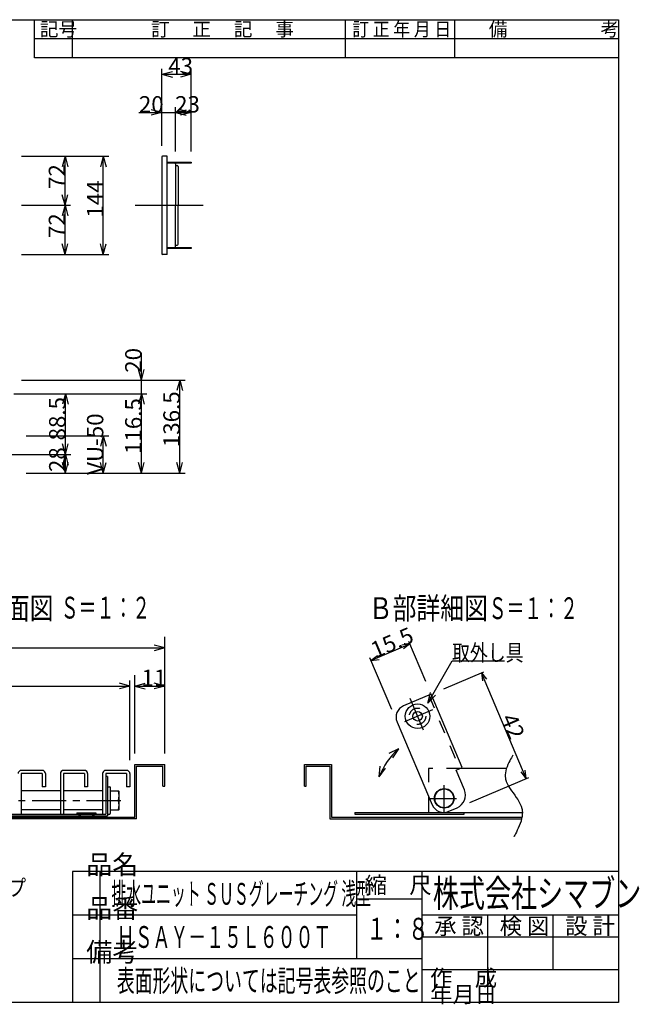
# Model space of a CAD drawing. Extents: x 96 to 2311, y 93 to 1536.
# Drawn here: x 1402 to 2311, y 93 to 1536 of the extents above; entities that cross this region are included whole.
import ezdxf

# ---------------------------------------------------------------- set-up
doc = ezdxf.new("R2010")
doc.units = 0
doc.header["$LTSCALE"] = 8
doc.header["$MEASUREMENT"] = 0
for name, pattern in [('CENTER1', [10, 6.25, -1.25, 1.25, -1.25]), ('CENTER2', [20, 12.5, -2.5, 2.5, -2.5]), ('DASHED2', [5, 2.5, -2.5])]:
    doc.linetypes.add(name, pattern=pattern)
for name, color, linetype in [('_0-0_計極細', 7, 'CONTINUOUS'), ('_0-1_計細線', 7, 'CONTINUOUS'), ('_0-5_寸法線', 7, 'CONTINUOUS'), ('_0-7_枠細線', 7, 'CONTINUOUS'), ('_0-8_枠中線', 7, 'CONTINUOUS'), ('_1-2_極細2', 7, 'CONTINUOUS'), ('_1-3_細線2', 7, 'CONTINUOUS'), ('_1-5_寸法2', 7, 'CONTINUOUS')]:
    doc.layers.add(name, color=color, linetype=linetype)
doc.styles.get("Standard").update_dxf_attribs({"font": 'txt', "bigfont": 'bigfont.shx'})
doc.styles.add('TATEGAKI', font='txt', dxfattribs={"bigfont": 'bigfont.shx'})

msp = doc.modelspace()

# ---------------------------------------------------------------- linework, layer by layer
at = {"layer": '_0-0_計極細', "color": 2, "linetype": 'CENTER2'}
msp.add_line((1571.5, 1264), (1686.7, 1264), dxfattribs=at)
at = {"layer": '_0-0_計極細', "color": 2, "linetype": 'CENTER1'}
msp.add_line((1284.6, 899), (1415, 899), dxfattribs=at)
at = {"layer": '_0-1_計細線', "color": 3, "linetype": 'Continuous'}
for p, q in [((1610.7, 1335), (1610.7, 1193)), ((1618.7, 1336), (1611.7, 1336)), ((1618.7, 1192), (1618.7, 1336)), ((1618.7, 1327.2), (1653.7, 1327.2)), ((1618.7, 1326), (1618.7, 1327.2)), ((1653.7, 1326), (1618.7, 1326)), ((1620.7, 1326), (1620.7, 1327.2)), ((1630.7, 1326), (1630.7, 1327.2)), ((1630.7, 1325), (1630.7, 1264)), ((1631.2, 1322.5), (1633.2, 1322.5)), ((1632.7, 1326), (1632.7, 1327.2)), ((1634.7, 1326), (1634.7, 1327.2)), ((1634.7, 1321), (1634.7, 1315)), ((1634.7, 1315), (1634.7, 1264)), ((1636.7, 1326), (1636.7, 1327.2)), ((1650.7, 1326), (1650.7, 1327.2)), ((1653.7, 1327.2), (1653.7, 1326)), ((1630.7, 1203), (1630.7, 1264)), ((1634.7, 1213), (1634.7, 1264)), ((1634.7, 1207), (1634.7, 1213)), ((1618.7, 1202), (1653.7, 1202)), ((1618.7, 1200.8), (1618.7, 1202)), ((1653.7, 1200.8), (1618.7, 1200.8)), ((1620.7, 1200.8), (1620.7, 1202)), ((1630.7, 1200.8), (1630.7, 1202)), ((1631.2, 1205.5), (1633.2, 1205.5)), ((1632.7, 1200.8), (1632.7, 1202)), ((1634.7, 1200.8), (1634.7, 1202)), ((1636.7, 1200.8), (1636.7, 1202)), ((1650.7, 1200.8), (1650.7, 1202)), ((1653.7, 1202), (1653.7, 1200.8)), ((1618.7, 1192), (1611.7, 1192))]:
    msp.add_line(p, q, dxfattribs=at)
for centre, radius, start, end in [((1611.7, 1335), 1, 90, 180), ((1629.7, 1325), 1, 0, 90), ((1631.2, 1323), 0.5, 180, 270), ((1633.2, 1321), 1.5, 0, 90), ((1629.7, 1203), 1, 270, 360), ((1631.2, 1205), 0.5, 90, 180), ((1633.2, 1207), 1.5, 270, 360), ((1611.7, 1193), 1, 180, 270)]:
    msp.add_arc(centre, radius, start, end, dxfattribs=at)
at = {"layer": '_0-5_寸法線', "color": 7, "linetype": 'Continuous'}
for p, q in [((1610.7, 1351), (1610.7, 1464)), ((1610.7, 1456), (1626.2, 1460.1)), ((1653.7, 1456), (1638.3, 1460.1)), ((1653.7, 1343.2), (1653.7, 1464)), ((1610.7, 1456), (1626.2, 1451.9)), ((1610.7, 1456), (1653.7, 1456)), ((1653.7, 1456), (1638.3, 1451.9)), ((1577.1, 1400), (1630.7, 1400)), ((1610.7, 1400), (1595.3, 1404.1)), ((1610.7, 1400), (1595.3, 1395.9)), ((1610.7, 1351), (1610.7, 1408)), ((1630.7, 1342.9), (1630.7, 1408)), ((1630.7, 1400), (1646.2, 1404.1)), ((1630.7, 1400), (1646.2, 1395.9)), ((1630.7, 1400), (1653.7, 1400)), ((1653.7, 1400), (1638.3, 1404.1)), ((1653.7, 1400), (1638.3, 1395.9)), ((1653.7, 1342.9), (1653.7, 1408)), ((1405, 1336), (1477, 1336)), ((1405, 1336), (1533, 1336)), ((1469, 1336), (1464.8, 1320.5)), ((1469, 1336), (1473.1, 1320.5)), ((1469, 1264), (1469, 1336)), ((1525, 1336), (1520.8, 1320.5)), ((1525, 1336), (1529.1, 1320.5)), ((1525, 1192), (1525, 1336)), ((1469, 1264), (1464.8, 1279.5)), ((1469, 1264), (1473.1, 1279.5)), ((1405, 1264), (1477, 1264)), ((1469, 1264), (1464.8, 1248.5)), ((1469, 1264), (1473.1, 1248.5)), ((1469, 1192), (1469, 1264)), ((1469, 1192), (1464.8, 1207.5)), ((1469, 1192), (1473.1, 1207.5)), ((1525, 1192), (1520.8, 1207.5)), ((1525, 1192), (1529.1, 1207.5)), ((1405, 1192), (1477, 1192)), ((1405, 1192), (1533, 1192)), ((1581, 988), (1581, 1048)), ((1581, 1008), (1576.8, 1023.5)), ((1581, 1008), (1585.1, 1023.5)), ((1405, 1008), (1645, 1008)), ((1405, 1008), (1589, 1008)), ((1637, 1008), (1632.8, 992.5)), ((1637, 1008), (1641.1, 992.5)), ((1637, 871.5), (1637, 1008)), ((1393.7, 988), (1477.5, 988)), ((1393.7, 988), (1589, 988)), ((1469.5, 988), (1465.4, 972.5)), ((1469.5, 988), (1473.6, 972.5)), ((1469.5, 899), (1469.5, 988)), ((1581, 988), (1576.8, 972.5)), ((1581, 988), (1585.1, 972.5)), ((1581, 871.5), (1581, 988)), ((1412, 926.5), (1533, 926.5)), ((1525, 926.5), (1520.8, 911)), ((1525, 926.5), (1529.1, 911)), ((1525, 871.5), (1525, 926.5)), ((1469.5, 899), (1465.4, 914.5)), ((1469.5, 899), (1473.6, 914.5)), ((1412, 899), (1477.5, 899)), ((1469.5, 899), (1465.4, 883.5)), ((1469.5, 899), (1473.6, 883.5)), ((1469.5, 871.5), (1469.5, 899)), ((1469.5, 871.5), (1465.4, 887)), ((1469.5, 871.5), (1473.6, 887)), ((1525, 871.5), (1520.8, 887)), ((1525, 871.5), (1529.1, 887)), ((1581, 871.5), (1576.8, 887)), ((1581, 871.5), (1585.1, 887)), ((1637, 871.5), (1632.8, 887)), ((1637, 871.5), (1641.1, 887)), ((1412, 871.5), (1477.5, 871.5)), ((1412, 871.5), (1645, 871.5)), ((1412, 871.5), (1589, 871.5)), ((1412, 871.5), (1533, 871.5))]:
    msp.add_line(p, q, dxfattribs=at)
at = {"layer": '_0-7_枠細線', "color": 5, "linetype": 'Continuous'}
for p, q in [((1424, 1480), (1424, 1536)), ((1480, 1480), (1480, 1536)), ((1880, 1480), (1880, 1536)), ((2040, 1480), (2040, 1536)), ((2280, 1508), (1424, 1508)), ((2280, 1480), (1424, 1480)), ((1520, 288), (1520, 96)), ((1896, 288), (1896, 160)), ((1992, 288), (1992, 96)), ((1896, 248), (1992, 248)), ((1896, 224), (1480, 224)), ((2280, 224), (1992, 224)), ((2088, 224), (2088, 96)), ((2184, 224), (2184, 144)), ((1992, 192), (2280, 192)), ((1992, 160), (1480, 160)), ((2280, 144), (1992, 144))]:
    msp.add_line(p, q, dxfattribs=at)
at = {"layer": '_0-8_枠中線', "color": 5, "linetype": 'Continuous'}
for p, q in [((96, 1536), (2280, 1536)), ((2280, 1536), (2280, 96)), ((2280, 288), (1480, 288)), ((1480, 288), (1480, 96)), ((2280, 96), (96, 96))]:
    msp.add_line(p, q, dxfattribs=at)
at = {"layer": '_1-2_極細2', "color": 2, "linetype": 'Continuous'}
for p, q in [((2000.6, 534.8), (2004.8, 550.3)), ((2000.6, 534.8), (2012, 546.1)), ((2119.4, 447.4), (2118, 444.5)), ((2120.7, 450.1), (2119.4, 447.4)), ((2122, 452.6), (2120.7, 450.1)), ((2123.2, 454.7), (2122, 452.6)), ((2124.1, 456.4), (2123.2, 454.7)), ((2124.8, 457.6), (2124.1, 456.4)), ((2125.3, 458.4), (2124.8, 457.6)), ((2125.4, 458.6), (2125.3, 458.4)), ((1571, 367.7), (1571, 444.9)), ((1571, 444.9), (1615, 444.9)), ((1573.8, 364.9), (1573.8, 442.1)), ((1573.8, 442.1), (1612.2, 442.1)), ((1612.2, 412.9), (1612.2, 442.1)), ((1615, 412.9), (1615, 444.9)), ((1819.7, 444.9), (1859.7, 444.9)), ((1819.7, 412.9), (1819.7, 444.9)), ((1822.5, 442.1), (1856.9, 442.1)), ((1822.5, 412.9), (1822.5, 442.1)), ((1856.9, 442.1), (1856.9, 364.9)), ((1859.7, 444.9), (1859.7, 367.7)), ((2115.9, 438.9), (2048, 438.9)), ((2114.9, 435.2), (2114.4, 432.3)), ((2115.7, 438.3), (2114.9, 435.2)), ((2116.8, 441.4), (2115.7, 438.3)), ((2118, 444.5), (2116.8, 441.4)), ((1531.2, 426.9), (1528.8, 426.9)), ((1531.2, 426.9), (1531.2, 369.7)), ((2114.4, 432.3), (2114.1, 429.5)), ((2114.1, 429.5), (2114.2, 427)), ((2114.2, 427), (2114.4, 424.9)), ((2114.4, 424.9), (2114.7, 423.2)), ((2114.7, 423.2), (2115, 421.9)), ((2115, 421.9), (2115.2, 421.1)), ((2115.2, 421.1), (2115.3, 420.9)), ((2115.3, 420.9), (2115.4, 420.6)), ((2115.4, 420.6), (2115.6, 419.8)), ((2115.6, 419.8), (2116.1, 418.6)), ((2116.1, 418.6), (2116.9, 416.8)), ((1612.2, 412.9), (1615, 412.9)), ((1819.7, 412.9), (1822.5, 412.9)), ((2116.9, 416.8), (2118, 414.7)), ((2118, 414.7), (2119.5, 412.1)), ((2119.5, 412.1), (2121.3, 409.3)), ((2121.3, 409.3), (2123.4, 406.3)), ((2123.4, 406.3), (2125.7, 403.1)), ((1535.2, 392.1), (1547.2, 392.1)), ((2001.7, 398.2), (2001.7, 374.5)), ((2125.7, 403.1), (2128, 399.8)), ((2128, 399.8), (2130.3, 396.5)), ((2130.3, 396.5), (2132.4, 393.4)), ((2132.4, 393.4), (2134.1, 390.5)), ((2134.1, 390.5), (2135.6, 387.8)), ((2135.6, 387.8), (2136.6, 385.6)), ((2136.6, 385.6), (2137.4, 383.7)), ((2137.4, 383.7), (2137.9, 382.3)), ((2137.9, 382.3), (2138.1, 381.5)), ((2138.1, 381.5), (2138.2, 381.2)), ((2138.2, 381.2), (2138.3, 380.9)), ((2138.3, 380.9), (2138.5, 380.1)), ((2138.5, 380.1), (2138.7, 378.7)), ((2138.7, 378.7), (2139, 376.8)), ((2139, 376.8), (2139.2, 374.5)), ((1573.8, 364.9), (1080.2, 364.9)), ((1083, 367.7), (1571, 367.7)), ((1122.8, 369.7), (1531.2, 369.7)), ((1125.2, 372.1), (1528.8, 372.1)), ((1486, 374.1), (1486, 372.1)), ((1486, 374.1), (1514, 374.1)), ((1486, 373.6), (1514, 373.6)), ((1486, 372.8), (1514, 372.8)), ((1486, 369.7), (1486, 367.7)), ((1486, 369.6), (1514, 369.6)), ((1486, 368.8), (1514, 368.8)), ((1486, 368), (1514, 368)), ((1486, 367.7), (1514, 367.7)), ((1489, 372.1), (1489, 369.7)), ((1489, 372), (1491, 372)), ((1489, 371.2), (1491, 371.2)), ((1489, 370.4), (1491, 370.4)), ((1491, 372.1), (1491, 369.7)), ((1509, 372.1), (1509, 369.7)), ((1509, 372), (1511, 372)), ((1509, 371.2), (1511, 371.2)), ((1509, 370.4), (1511, 370.4)), ((1511, 372.1), (1511, 369.7)), ((1514, 374.1), (1514, 372.1)), ((1514, 369.7), (1514, 367.7)), ((1856.9, 364.9), (2138.1, 364.9)), ((1859.7, 367.7), (2138.6, 367.7)), ((1893.7, 374.5), (1893.7, 371.7)), ((1893.7, 374.5), (2053.7, 374.5)), ((1893.7, 371.7), (2053.7, 371.7)), ((1895.7, 374.5), (1951.7, 374.5)), ((2001.7, 374.5), (2139.2, 374.5)), ((2053.7, 371.7), (2053.7, 374.5)), ((2137.3, 361.9), (2136.1, 358.3)), ((2138.2, 365.4), (2137.3, 361.9)), ((2138.8, 368.7), (2138.2, 365.4)), ((2139.1, 371.8), (2138.8, 368.7)), ((2139.2, 374.5), (2139.1, 371.8)), ((2131.8, 348.3), (2130.4, 345.5)), ((2133.2, 351.5), (2131.8, 348.3)), ((2134.7, 354.8), (2133.2, 351.5)), ((2136.1, 358.3), (2134.7, 354.8)), ((2126.9, 338.8), (2126.7, 338.5)), ((2127.3, 339.7), (2126.9, 338.8)), ((2128.1, 341.1), (2127.3, 339.7)), ((2129.1, 343.1), (2128.1, 341.1)), ((2130.4, 345.5), (2129.1, 343.1))]:
    msp.add_line(p, q, dxfattribs=at)
at = {"layer": '_1-2_極細2', "color": 2, "linetype": 'CENTER1'}
for p, q in [((1974.4, 541.7), (1994.2, 495)), ((2007.7, 524.7), (1966.5, 507.2)), ((2024.7, 375.1), (2024.7, 414.5)), ((1100.5, 392.1), (1554.7, 392.1)), ((2004.5, 395.1), (2042.8, 395.1))]:
    msp.add_line(p, q, dxfattribs=at)
at = {"layer": '_1-2_極細2', "color": 2, "linetype": 'DASHED2'}
for p, q in [((2001.9, 546.2), (2047.5, 438.6)), ((2048, 438.9), (2001.7, 438.9)), ((2001.7, 438.9), (2001.7, 398.2))]:
    msp.add_line(p, q, dxfattribs=at)
msp.add_circle((1985.6, 515.4), 12, dxfattribs=at)
at = {"layer": '_1-2_極細2', "color": 2, "linetype": 'Continuous'}
msp.add_circle((2024.7, 395.1), 13.8, dxfattribs=at)
for centre, start, end in [((1517, 399.1), 346.962, 13.0357), ((1517, 385.1), 346.9643, 13.038)]:
    msp.add_arc(centre, 31, start, end, dxfattribs=at)
at = {"layer": '_1-3_細線2', "color": 4, "linetype": 'Continuous'}
for p, q in [((2005.5, 547.7), (1965, 530.5)), ((2051.2, 440.2), (2005.5, 547.7)), ((1955.5, 506.9), (2007.1, 385.4)), ((1435.2, 436.1), (1404.8, 436.1)), ((1497.2, 436.1), (1466.8, 436.1)), ((1559.2, 436.1), (1528.8, 436.1)), ((2042, 436.3), (2051.2, 440.2)), ((2054.2, 407.6), (2042, 436.3)), ((1435.2, 431.3), (1404.8, 431.3)), ((1404.8, 431.3), (1404.8, 372.1)), ((1435.2, 431.3), (1435.2, 412.1)), ((1440, 431.3), (1440, 412.1)), ((1462, 431.3), (1462, 372.1)), ((1497.2, 431.3), (1466.8, 431.3)), ((1466.8, 431.3), (1466.8, 372.1)), ((1497.2, 431.3), (1497.2, 412.1)), ((1502, 431.3), (1502, 412.1)), ((1524, 431.3), (1524, 372.1)), ((1528.8, 431.3), (1528.8, 372.1)), ((1559.2, 431.3), (1528.8, 431.3)), ((1559.2, 431.3), (1559.2, 412.1)), ((1564, 431.3), (1564, 412.1)), ((1462, 405.9), (1404.8, 405.9)), ((1440, 412.1), (1435.2, 412.1)), ((1524, 405.9), (1466.8, 405.9)), ((1502, 412.1), (1497.2, 412.1)), ((1531.2, 412.1), (1534.4, 412.1)), ((1535.2, 411.3), (1535.2, 372.9)), ((1535.2, 406.1), (1547.2, 406.1)), ((1548, 378.9), (1548, 405.3)), ((1564, 412.1), (1559.2, 412.1)), ((1528.8, 402.4), (1528.8, 386.5)), ((1462, 378.3), (1404.8, 378.3)), ((1524, 378.3), (1466.8, 378.3)), ((1535.2, 378.1), (1547.2, 378.1)), ((2030.7, 375.9), (2043.6, 381.4)), ((1400, 372.1), (1404.8, 372.1)), ((1462, 372.1), (1466.8, 372.1)), ((1524, 372.1), (1528.8, 372.1)), ((1531.2, 372.1), (1534.4, 372.1))]:
    msp.add_line(p, q, dxfattribs=at)
for centre, radius in [((1985.6, 515.4), 18), ((1985.6, 515.4), 7), ((2024.7, 395.1), 14.4)]:
    msp.add_circle(centre, radius, dxfattribs=at)
for centre, radius, start, end in [((1972.1, 514), 18, 113, 203), ((1404.8, 431.3), 4.8, 90, 180), ((1435.2, 431.3), 4.8, 0, 90), ((1466.8, 431.3), 4.8, 90, 180), ((1497.2, 431.3), 4.8, 0, 90), ((1528.8, 431.3), 4.8, 90, 180), ((1559.2, 431.3), 4.8, 0, 90), ((1534.4, 411.3), 0.8, 0, 90), ((1547.2, 405.3), 0.8, 0, 90), ((2035.8, 399.8), 20, 293, 23), ((1547.2, 378.9), 0.8, 270, 360), ((2023.7, 392.5), 18, 203, 293), ((1534.4, 372.9), 0.8, 270, 360)]:
    msp.add_arc(centre, radius, start, end, dxfattribs=at)
at = {"layer": '_1-5_寸法2', "color": 7, "linetype": 'Continuous'}
for p, q in [((1615, 460.9), (1615, 631.7)), ((1917.2, 597.1), (1974.3, 621.4)), ((1974.3, 621.4), (1962.4, 619.7)), ((1974.3, 621.4), (1964.8, 614)), ((1997.7, 566.1), (1972.7, 625)), ((1039, 615.7), (1615, 615.7)), ((1615, 615.7), (1599.5, 619.8)), ((1615, 615.7), (1599.5, 611.5)), ((1947.7, 525.3), (1915.7, 600.8)), ((1917.2, 597.1), (1926.7, 604.5)), ((1917.2, 597.1), (1929.1, 598.8)), ((2000.6, 534.8), (2036.2, 596.5)), ((2036.2, 596.5), (2113, 596.5)), ((2024, 555.5), (2082.9, 580.5)), ((2079.2, 579), (2086.6, 569.5)), ((2079.2, 579), (2080.9, 567.1)), ((2144.8, 424.3), (2079.2, 579)), ((1564, 559.7), (1548.5, 563.8)), ((1564, 450.9), (1564, 567.7)), ((1571, 460.9), (1571, 575.7)), ((1571, 559.7), (1586.4, 563.8)), ((1615, 559.7), (1599.5, 563.8)), ((1615, 460.9), (1615, 575.7)), ((1090, 559.7), (1564, 559.7)), ((1564, 559.7), (1548.5, 555.5)), ((1571, 559.7), (1586.4, 555.5)), ((1571, 559.7), (1615, 559.7)), ((1615, 559.7), (1599.5, 555.5)), ((2000.6, 534.8), (2004.8, 550.3)), ((2000.6, 534.8), (2012, 546.1)), ((1957.8, 467.9), (1943.5, 460.8)), ((1957.8, 467.9), (1948.9, 454.6)), ((1929.5, 426.4), (1930.8, 442.3)), ((1929.5, 426.4), (1938.6, 439.5)), ((2144.8, 424.3), (2137.4, 433.8)), ((2144.8, 424.3), (2143.2, 436.2)), ((2062, 389.2), (2148.5, 425.9))]:
    msp.add_line(p, q, dxfattribs=at)
msp.add_arc((2023.7, 392.5), 100.1, 131.1151, 160.1953, dxfattribs=at)

# ---------------------------------------------------------------- texts
at = {"layer": '_0-5_寸法線', "color": 7}
for s, p in [('43', (1620.2, 1456)), ('20', (1577.1, 1400)), ('23', (1630.2, 1400))]:
    msp.add_text(s, height=24, dxfattribs=at).set_placement(p)
for s, p in [('72', (1469, 1288)), ('144', (1525, 1246)), ('72', (1469, 1216)), ('20', (1581, 1018.7)), ('88.5', (1469.5, 919.5)), ('136.5', (1637, 909.7)), ('116.5', (1581, 899.7)), ('VU-50', (1525, 869)), ('28', (1469.5, 873.2))]:
    msp.add_text(s, height=24, rotation=90, dxfattribs=at).set_placement(p)
at = {"layer": '_0-7_枠細線', "color": 5}
for s, height, p in [('記号', 20, (1432, 1512)), ('訂\u3000 正\u3000 記\u3000 事', 20, (1595, 1512)), ('備\u3000\u3000\u3000\u3000\u3000考', 20, (2090, 1512)), ('縮\u3000尺', 24, (1908, 256)), ('承 認', 24, (2010, 196)), ('検 図', 24, (2106, 196)), ('設 計', 24, (2202, 196)), ('作\u3000成', 24, (2004, 120)), ('年月日', 24, (2004, 96))]:
    msp.add_text(s, height=height, dxfattribs=at).set_placement(p)
for s, height, width, p in [('訂 正 年 月 日', 20, 0.9, (1890, 1512)), ('Ａ－Ａ’断面図', 32, 0.8, (1232.7, 657.7)), ('Ｂ部詳細図', 32, 0.8, (1914.1, 657.7)), ('Ｓ＝１：２', 32, 0.6, (1462.6, 658.5)), ('Ｓ＝１：２', 32, 0.6, (2089.8, 657.7)), ('ノンスリップ', 24, 0.8, (1254.4, 252)), ('排水ユニット ＳＵＳグレーチング 浅型', 32, 0.5, (1536.8, 239.2)), ('株式会社シマブン', 40, 0.7, (2008, 236)), ('１：８', 32, 0.7, (1910.4, 188)), ('ＨＳＡＹ－１５Ｌ６００Ｔ', 32, 0.6, (1544.8, 176)), ('表面形状については記号表参照のこと', 32, 0.6, (1544.8, 112))]:
    msp.add_text(s, height=height, dxfattribs=dict(at, width=width)).set_placement(p)
at = {"layer": '_0-7_枠細線', "color": 5, "style": 'TATEGAKI'}
for s, p in [('品名', (1500, 284)), ('品番', (1500, 220)), ('備考', (1500, 156))]:
    msp.add_text(s, height=28, dxfattribs=at).set_placement(p)
at = {"layer": '_1-5_寸法2', "color": 7}
for s, rotation, p in [('15.5', 23, (1923.7, 599.9)), ('42', 293, (2107.3, 512.7))]:
    msp.add_text(s, height=24, rotation=rotation, dxfattribs=at).set_placement(p)
at = {"layer": '_1-5_寸法2', "color": 7, "width": 0.8}
msp.add_text('取外し具', height=24, dxfattribs=at).set_placement((2036.2, 596.5))
at = {"layer": '_1-5_寸法2', "color": 7}
msp.add_text('11', height=24, dxfattribs=at).set_placement((1581, 559.7))

doc.saveas('drawing.dxf')
